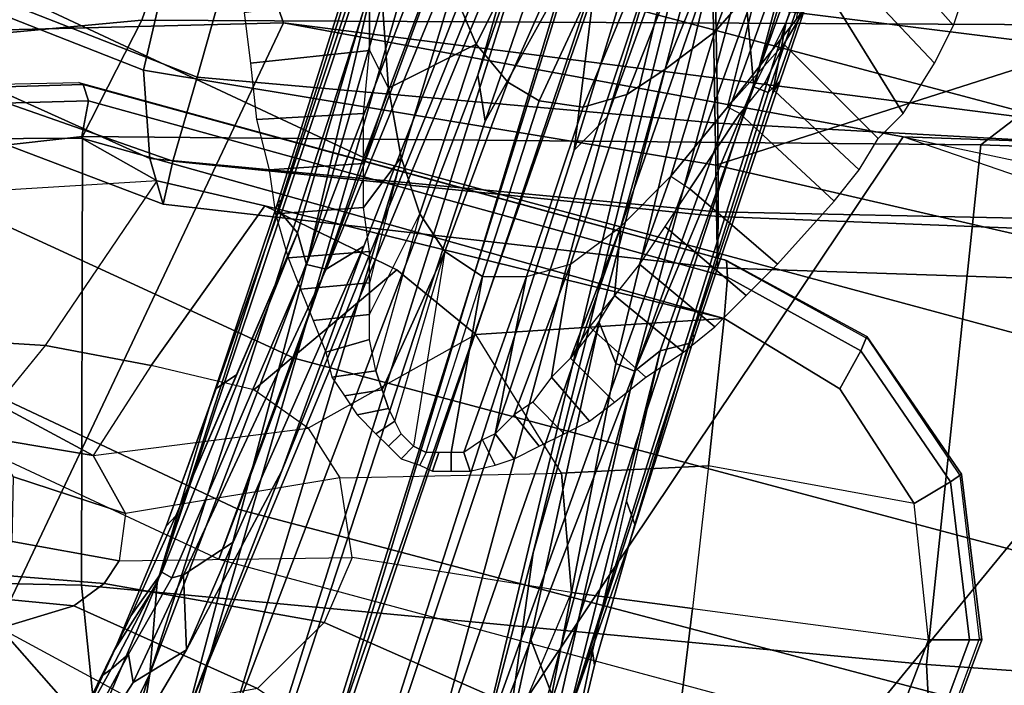
# Model space of a CAD drawing. Units: inches. Extents: x -15.3 to 11.7, y -13.4 to 13.4.
# Drawn here: x -4.5 to -2, y -11.3 to -9.6 of the extents above; entities that cross this region are included whole.
import ezdxf

# ---------------------------------------------------------------- set-up
doc = ezdxf.new("R2010")
doc.units = ezdxf.units.IN
doc.header["$MEASUREMENT"] = 0
for name, color, linetype in [('SEAT-ARMPAD', 5, 'Continuous'), ('SEAT-BASE', 5, 'Continuous'), ('SEAT-CHASSIS', 5, 'Continuous'), ('SEAT-FRAME', 5, 'Continuous')]:
    doc.layers.add(name, color=color, linetype=linetype)

msp = doc.modelspace()

# ---------------------------------------------------------------- linework, layer by layer
at = {"layer": 'SEAT-ARMPAD'}
for points in [[(-3.935, -9.4143, 39.7609), (-1.3858, -9.582, 40.1577), (-1.3703, -9.7732, 39.9262), (-3.9094, -9.455, 39.5606)], [(-5.1193, -9.5246, 40.4632), (-5.1264, -9.7302, 40.7811), (-4.1921, -9.6431, 40.9534), (-4.1266, -9.4539, 40.6343)], [(-4.9704, -9.5257, 39.4688), (-3.9094, -9.455, 39.5606), (-3.8393, -9.6493, 39.4385), (-4.8275, -9.6742, 39.3932)], [(-4.1921, -9.6431, 40.9534), (-1.7143, -9.6554, 41.3269), (-1.4559, -9.4789, 40.9062), (-4.1266, -9.4539, 40.6343)], [(-3.8393, -9.6493, 39.4385), (-3.9094, -9.455, 39.5606), (-1.3703, -9.7732, 39.9262), (-1.3645, -9.9658, 39.8301)], [(-5.2465, -12.0842, 39.3858), (-4.8275, -9.6742, 39.3932), (-3.8393, -9.6493, 39.4385), (-5.0289, -12.1626, 39.3935)], [(-5.0942, -10.0168, 40.9565), (-4.3401, -9.9327, 41.1052), (-4.1921, -9.6431, 40.9534), (-5.1264, -9.7302, 40.7811)], [(-3.9667, -12.4235, 39.4562), (-5.0289, -12.1626, 39.3935), (-3.8393, -9.6493, 39.4385), (-2.297, -9.933, 39.5478)], [(-4.1921, -9.6431, 40.9534), (-4.3401, -9.9327, 41.1052), (-2.1037, -9.9533, 41.4619), (-1.7143, -9.6554, 41.3269)], [(-1.3645, -9.9658, 39.8301), (-2.297, -9.933, 39.5478), (-3.8393, -9.6493, 39.4385)], [(0.4834, -9.6787, 41.6405), (-1.7143, -9.6554, 41.3269), (-2.1037, -9.9533, 41.4619), (0.4665, -10.0434, 41.8755)], [(-4.3425, -11.0487, 41.2496), (-4.3401, -9.9327, 41.1052), (-5.0942, -10.0168, 40.9565), (-5.5427, -11.0236, 40.9526)], [(-2.1037, -9.9533, 41.4619), (-4.3401, -9.9327, 41.1052), (-4.3425, -11.0487, 41.2496), (-2.2389, -11.2461, 41.5684)], [(-3.9667, -12.4235, 39.4562), (-2.297, -9.933, 39.5478), (-1.3613, -10.1316, 39.8494), (-3.3365, -12.5374, 39.4955)], [(-1.3613, -10.1316, 39.8494), (-1.9275, -10.0602, 39.6147), (-2.297, -9.933, 39.5478), (-1.3645, -9.9658, 39.8301)], [(-2.1037, -9.9533, 41.4619), (-2.2389, -11.2461, 41.5684), (0.4611, -11.4375, 41.9506), (0.4665, -10.0434, 41.8755)], [(0.5147, -10.0986, 40.3034), (-1.8382, -12.3535, 39.7159), (-2.2943, -12.3594, 39.5775), (-1.3613, -10.1316, 39.8494)], [(-2.7296, -12.4596, 39.5334), (-3.3365, -12.5374, 39.4955), (-1.3613, -10.1316, 39.8494), (-2.2943, -12.3594, 39.5775)], [(-4.3425, -11.0487, 41.2496), (-5.5427, -11.0236, 40.9526), (-5.6931, -11.6032, 40.8224), (-4.2355, -12.0952, 41.1585)], [(-2.1691, -12.5512, 41.4405), (-2.2389, -11.2461, 41.5684), (-4.3425, -11.0487, 41.2496), (-4.2355, -12.0952, 41.1585)], [(-2.1691, -12.5512, 41.4405), (0.4727, -12.7933, 41.7898), (0.4611, -11.4375, 41.9506), (-2.2389, -11.2461, 41.5684)]]:
    msp.add_3dface(points, dxfattribs=at)
at = {"layer": 'SEAT-BASE'}
for points in [[(-1.2495, -1.6518, 6.5161), (-4.2362, -11.9609, 4.2077), (-4.2868, -12.4418, 4.1389), (-1.0437, -1.701, 6.6264)], [(-1.2495, -1.6518, 6.5161), (-1.3248, -1.7804, 6.4477), (-3.78, -10.2411, 4.5256), (-4.2362, -11.9609, 4.2077)], [(-0.8432, -1.8393, 6.6746), (-1.0437, -1.701, 6.6264), (-4.2868, -12.4418, 4.1389), (-4.1776, -12.4405, 4.1776)], [(-1.3697, -1.7747, 6.3972), (-3.6102, -9.5259, 4.6397), (-3.78, -10.2411, 4.5256), (-1.3248, -1.7804, 6.4477)], [(-0.7398, -1.9027, 6.6862), (-0.8432, -1.8393, 6.6746), (-4.1776, -12.4405, 4.1776), (-4.0609, -12.4961, 4.1833)], [(-4.0597, -12.4965, 4.1833), (-0.5199, -1.9742, 6.6862), (-0.7398, -1.9027, 6.6862), (-4.0609, -12.4961, 4.1833)], [(-4.0597, -12.4965, 4.1833), (-3.9326, -12.5201, 4.1776), (-0.399, -1.9836, 6.6746), (-0.5199, -1.9742, 6.6862)], [(-3.9326, -12.5201, 4.1776), (-3.845, -12.5853, 4.1389), (-0.1555, -1.9896, 6.6264), (-0.399, -1.9836, 6.6746)], [(-0.1555, -1.9896, 6.6264), (-3.845, -12.5853, 4.1389), (-3.6033, -12.1665, 4.2077), (0.04, -2.0708, 6.5161)], [(-3.6033, -12.1665, 4.2077), (-2.9615, -10.507, 4.5256), (0.0253, -2.2191, 6.4477), (0.04, -2.0708, 6.5161)], [(0.0253, -2.2191, 6.4477), (-2.9615, -10.507, 4.5256), (-2.6785, -9.8286, 4.6397), (0.0649, -2.2409, 6.3972)], [(0.0834, -2.2423, 6.3529), (0.0649, -2.2409, 6.3972), (-2.6785, -9.8286, 4.6397), (-2.5883, -9.648, 4.6557)], [(0.0886, -2.2401, 6.3093), (0.0834, -2.2423, 6.3529), (-2.5883, -9.648, 4.6557), (-2.3057, -8.9275, 4.7721)], [(-4.7812, -8.2812, 12), (-5.8438, -10.125, 12), (-4, -10.9844, 12), (-3.2656, -8.9844, 12)], [(-2.8851, -8.4114, 3.4674), (-3.3555, -9.7795, 3.3496), (-3.2047, -9.2585, 3.4757), (-2.8752, -8.2693, 3.5803)], [(-2.5345, -8.3801, 3.5803), (-2.8493, -9.3739, 3.4757), (-3.0336, -9.8842, 3.3496), (-2.61, -8.5008, 3.4674)], [(-2.2828, -8.3616, 4.7054), (-2.6687, -9.8085, 4.4201), (-2.6951, -9.5097, 4.4046), (-2.4332, -8.5146, 4.571)], [(-2.2828, -8.3616, 4.7054), (-2.2828, -8.3616, 4.7054), (-2.38, -8.8698, 4.6181), (-2.6687, -9.8085, 4.4201)], [(-2.8851, -8.4114, 3.4674), (-2.9045, -8.6318, 3.4007), (-3.3375, -9.8941, 3.2828), (-3.3555, -9.7795, 3.3496)], [(-3.0336, -9.8842, 3.3496), (-3.1155, -9.9662, 3.2828), (-2.7238, -8.6905, 3.4007), (-2.61, -8.5008, 3.4674)], [(-3.3375, -9.8941, 3.2828), (-2.9045, -8.6318, 3.4007), (-3.1444, -9.5453, 3.287)], [(-3.0667, -9.5706, 3.287), (-3.0667, -9.5706, 3.287), (-2.7238, -8.6905, 3.4007), (-3.1155, -9.9662, 3.2828)], [(-5.0469, -8.7344, 11.0781), (-5.3125, -9.2031, 10.9375), (-3.6406, -9.9844, 10.9375), (-3.4531, -9.4844, 11.0781)], [(-2.6687, -9.8085, 4.4201), (-2.38, -8.8698, 4.6181), (-2.3649, -9.0388, 4.6372), (-2.6329, -9.8233, 4.4593)], [(-2.3057, -8.9275, 4.7721), (-2.6219, -9.8258, 4.5664), (-2.6033, -9.7943, 4.5207), (-2.3435, -9.0347, 4.6757)], [(-2.3057, -8.9275, 4.7721), (-2.5883, -9.648, 4.6557), (-2.6219, -9.8258, 4.5664), (-2.3057, -8.9275, 4.7721)], [(-3.2656, -8.9844, 12), (-4, -10.9844, 12), (-2.0312, -11.5156, 12), (-1.6562, -9.4219, 12)], [(-2.3649, -9.0388, 4.6372), (-2.3435, -9.0347, 4.6757), (-2.6033, -9.7943, 4.5207), (-2.6329, -9.8233, 4.4593)], [(-3.3125, -9.125, 11.4688), (-3.4531, -9.4844, 11.0781), (-1.75, -9.9375, 11.0781), (-1.6875, -9.5625, 11.4688)], [(-5.3125, -9.2031, 10.9375), (-5.5781, -9.6719, 11.0781), (-3.8125, -10.4844, 11.0781), (-3.6406, -9.9844, 10.9375)], [(-2.6562, -9.5469, 10.4375), (-2.5312, -9.2031, 10.25), (-2.625, -9.2969, 10.1719), (-2.7656, -9.6719, 10.3906)], [(-3.3555, -9.7795, 3.3496), (-3.9504, -11.3435, 3.1616), (-4.0789, -11.3681, 3.2423), (-3.2047, -9.2585, 3.4757)], [(-3.2047, -9.2585, 3.4757), (-4.0789, -11.3681, 3.2423), (-3.8438, -10.7647, 3.556), (-3.2506, -9.3023, 3.9879)], [(-3.4062, -9.5938, 10.3906), (-3.3594, -9.7031, 10.3906), (-3.1719, -9.3281, 10.0781), (-3.25, -9.25, 10.0938)], [(-3.4093, -9.2776, 4.4046), (-3.7822, -10.2507, 4.1894), (-3.8044, -10.1726, 4.2504), (-3.6063, -9.5039, 4.4201)], [(-3.4093, -9.2776, 4.4046), (-3.342, -9.3125, 4.297), (-3.7334, -10.2625, 4.1118), (-3.7822, -10.2507, 4.1894)], [(-3.2904, -9.3129, 4.1787), (-3.2506, -9.3023, 3.9879), (-3.8438, -10.7647, 3.556), (-3.6396, -10.2052, 3.9866)], [(-3.2904, -9.3129, 4.1787), (-3.6396, -10.2052, 3.9866), (-3.7334, -10.2625, 4.1118), (-3.342, -9.3125, 4.297)], [(-2.8906, -9.7656, 10.3906), (-2.7656, -9.6719, 10.3906), (-2.625, -9.2969, 10.1719), (-2.7188, -9.3438, 10.125)], [(-3.6102, -9.5259, 4.6397), (-3.5769, -9.3267, 4.6557), (-4.1539, -11.0434, 4.2317), (-4.1725, -11.2691, 4.2497)], [(-3.5769, -9.3267, 4.6557), (-3.6543, -9.4904, 4.5664), (-3.8454, -10.0911, 4.416), (-4.1539, -11.0434, 4.2317)], [(-3.3594, -9.7031, 10.3906), (-3.2812, -9.7969, 10.3906), (-3.0938, -9.375, 10.0625), (-3.1719, -9.3281, 10.0781)], [(-2.8906, -9.7656, 10.3906), (-2.7188, -9.3438, 10.125), (-2.8125, -9.3906, 10.0938), (-2.9844, -9.8281, 10.3906)], [(-2.1719, -9.6562, 11.1875), (-2.1406, -9.5625, 11.2812), (-2.3906, -9.3438, 11.0938), (-2.4062, -9.3906, 11.0156)], [(-2.8493, -9.3739, 3.4757), (-3.3821, -11.5945, 3.2423), (-3.4716, -11.499, 3.1616), (-3.0336, -9.8842, 3.3496)], [(-2.838, -9.4364, 3.9879), (-3.2176, -10.9682, 3.556), (-3.3821, -11.5945, 3.2423), (-2.8493, -9.3739, 3.4757)], [(-3.2812, -9.7969, 10.3906), (-3.2031, -9.8438, 10.3906), (-3, -9.4062, 10.0625), (-3.0938, -9.375, 10.0625)], [(-3.2031, -9.8438, 10.3906), (-3.0938, -9.8594, 10.3906), (-2.9062, -9.4062, 10.0781), (-3, -9.4062, 10.0625)], [(-3.0938, -9.8594, 10.3906), (-2.9844, -9.8281, 10.3906), (-2.8125, -9.3906, 10.0938), (-2.9062, -9.4062, 10.0781)], [(-2.5625, -9.6406, 10.7656), (-2.5156, -9.3906, 10.5469), (-2.6562, -9.5469, 10.4375), (-2.7344, -9.8594, 10.6719)], [(-2.2188, -9.75, 11.125), (-2.1719, -9.6562, 11.1875), (-2.4062, -9.3906, 11.0156), (-2.4688, -9.4844, 10.9375)], [(-3.6508, -9.4539, 4.5207), (-3.6439, -9.4948, 4.4593), (-3.8509, -10.1163, 4.3311), (-3.8533, -10.0963, 4.3884)], [(-3.6508, -9.4539, 4.5207), (-3.8533, -10.0963, 4.3884), (-3.8454, -10.0911, 4.416), (-3.6543, -9.4904, 4.5664)], [(-3.054, -10.3955, 3.9866), (-3.2176, -10.9682, 3.556), (-2.838, -9.4364, 3.9879), (-2.812, -9.4684, 4.1787)], [(-3.4531, -9.4844, 11.0781), (-3.6406, -9.9844, 10.9375), (-1.8438, -10.4688, 10.9375), (-1.75, -9.9375, 11.0781)], [(-2.77, -9.4984, 4.297), (-3.0118, -10.4969, 4.1118), (-3.054, -10.3955, 3.9866), (-2.812, -9.4684, 4.1787)], [(-2.2188, -9.75, 11.125), (-2.4688, -9.4844, 10.9375), (-2.5, -9.5469, 10.8906), (-2.2969, -9.875, 11.0469)], [(-3.6063, -9.5039, 4.4201), (-3.8044, -10.1726, 4.2504), (-3.8509, -10.1163, 4.3311), (-3.6439, -9.4948, 4.4593)], [(-2.9654, -10.5161, 4.1894), (-3.0118, -10.4969, 4.1118), (-2.77, -9.4984, 4.297), (-2.6951, -9.5097, 4.4046)], [(-3.78, -10.2411, 4.5256), (-3.6102, -9.5259, 4.6397), (-4.1725, -11.2691, 4.2497)], [(-2.6687, -9.8085, 4.4201), (-2.9015, -10.466, 4.2504), (-2.9654, -10.5161, 4.1894), (-2.6951, -9.5097, 4.4046)], [(-3.1444, -9.5453, 3.287), (-3.7079, -11.4117, 3.0957), (-3.8234, -11.369, 3.1096), (-3.3375, -9.8941, 3.2828)], [(-3.7079, -11.4117, 3.0957), (-3.7079, -11.4117, 3.0957), (-3.1444, -9.5453, 3.287), (-3.0667, -9.5706, 3.287)], [(-2.875, -10.0312, 10.6562), (-2.7344, -9.8594, 10.6719), (-2.6562, -9.5469, 10.4375), (-2.7656, -9.6719, 10.3906)], [(-2.5938, -9.7031, 10.8125), (-2.5, -9.5469, 10.8906), (-2.5625, -9.6406, 10.7656), (-2.7344, -9.8594, 10.6719)], [(-2.3594, -9.9375, 11.0156), (-2.2969, -9.875, 11.0469), (-2.5, -9.5469, 10.8906), (-2.5938, -9.7031, 10.8125)], [(-3.9375, -9.625, 10.9531), (-3.9219, -9.75, 10.9375), (-3.625, -9.7188, 10.7656), (-3.625, -9.5781, 10.7656)], [(-3.1155, -9.9662, 3.2828), (-3.5893, -11.445, 3.1096), (-3.7079, -11.4117, 3.0957), (-3.0667, -9.5706, 3.287)], [(-3.625, -9.5781, 10.7656), (-3.625, -9.7188, 10.7656), (-3.5781, -9.8125, 10.6562), (-3.5938, -9.5938, 10.6719)], [(-3.5781, -9.8125, 10.6562), (-3.3594, -9.7031, 10.3906), (-3.4062, -9.5938, 10.3906), (-3.5938, -9.5938, 10.6719)], [(-3.2481, -11.5694, 4.2497), (-3.1306, -11.3759, 4.2317), (-2.5883, -9.648, 4.6557), (-2.6785, -9.8286, 4.6397)], [(-3.1306, -11.3759, 4.2317), (-2.8204, -10.4241, 4.416), (-2.6219, -9.8258, 4.5664), (-2.5883, -9.648, 4.6557)], [(-5.5781, -9.6719, 11.0781), (-5.7812, -10, 11.4688), (-3.9531, -10.8594, 11.4688), (-3.8125, -10.4844, 11.0781)], [(-2.875, -10.0312, 10.6562), (-2.7656, -9.6719, 10.3906), (-2.8906, -9.7656, 10.3906), (-3, -10.1562, 10.6719)], [(-3.5469, -9.9844, 10.6719), (-3.5, -10.125, 10.6875), (-3.3594, -9.7031, 10.3906), (-3.5781, -9.8125, 10.6562)], [(-3.5469, -9.9844, 10.6719), (-3.5781, -9.8125, 10.6562), (-3.3594, -9.7031, 10.3906), (-3.5, -10.125, 10.6875)], [(-3.4375, -10.2188, 10.7188), (-3.2812, -9.7969, 10.3906), (-3.3594, -9.7031, 10.3906), (-3.5, -10.125, 10.6875)], [(-2.7344, -9.8594, 10.6719), (-2.5938, -9.7031, 10.8125), (-2.6406, -9.7969, 10.7812), (-2.7031, -9.875, 10.7656)], [(-2.4062, -10.0156, 10.9844), (-2.3594, -9.9375, 11.0156), (-2.5938, -9.7031, 10.8125), (-2.6406, -9.7969, 10.7812)], [(-3.9219, -9.75, 10.9375), (-3.9062, -9.8906, 10.9219), (-3.6406, -9.875, 10.7656), (-3.625, -9.7188, 10.7656)], [(-3.5781, -9.8125, 10.6562), (-3.6406, -10, 10.7969), (-3.6406, -9.875, 10.7656), (-3.625, -9.7188, 10.7656)], [(-3.125, -10.25, 10.6875), (-3, -10.1562, 10.6719), (-2.8906, -9.7656, 10.3906), (-2.9844, -9.8281, 10.3906)], [(-3.3555, -9.7795, 3.3496), (-3.3375, -9.8941, 3.2828), (-3.8234, -11.369, 3.1096), (-3.9504, -11.3435, 3.1616)], [(-3.4375, -10.2188, 10.7188), (-3.3438, -10.2812, 10.7188), (-3.2031, -9.8438, 10.3906), (-3.2812, -9.7969, 10.3906)], [(-2.8171, -10.433, 4.3884), (-2.8308, -10.4478, 4.3311), (-2.6329, -9.8233, 4.4593), (-2.6033, -9.7943, 4.5207)], [(-2.6219, -9.8258, 4.5664), (-2.8204, -10.4241, 4.416), (-2.8171, -10.433, 4.3884), (-2.6033, -9.7943, 4.5207)], [(-2.4688, -10.0938, 10.9531), (-2.4062, -10.0156, 10.9844), (-2.6406, -9.7969, 10.7812), (-2.7031, -9.875, 10.7656)], [(-3.5469, -9.9844, 10.6719), (-3.6406, -10.1094, 10.8125), (-3.6406, -10, 10.7969), (-3.5781, -9.8125, 10.6562)], [(-2.6329, -9.8233, 4.4593), (-2.8308, -10.4478, 4.3311), (-2.9015, -10.466, 4.2504), (-2.6687, -9.8085, 4.4201)], [(-3.3438, -10.2812, 10.7188), (-3.2344, -10.2812, 10.7188), (-3.0938, -9.8594, 10.3906), (-3.2031, -9.8438, 10.3906)], [(-3.2481, -11.5694, 4.2497), (-3.2481, -11.5694, 4.2497), (-2.6785, -9.8286, 4.6397), (-2.9615, -10.507, 4.5256)], [(-3.0938, -9.8594, 10.3906), (-3.2344, -10.2812, 10.7188), (-3.125, -10.25, 10.6875), (-2.9844, -9.8281, 10.3906)], [(-3.875, -10.0156, 10.9219), (-3.6406, -10, 10.7969), (-3.6406, -9.875, 10.7656), (-3.9062, -9.8906, 10.9219)], [(-2.8281, -10.0625, 10.7656), (-2.7031, -9.875, 10.7656), (-2.7344, -9.8594, 10.6719), (-2.875, -10.0312, 10.6562)], [(-2.6094, -10.25, 10.9375), (-2.4688, -10.0938, 10.9531), (-2.7031, -9.875, 10.7656), (-2.8281, -10.0625, 10.7656)], [(-3.4716, -11.499, 3.1616), (-3.5893, -11.445, 3.1096), (-3.1155, -9.9662, 3.2828), (-3.0336, -9.8842, 3.3496)], [(-3.6406, -9.9844, 10.9375), (-3.8125, -10.4844, 11.0781), (-1.9375, -10.9844, 11.0781), (-1.8438, -10.4688, 10.9375)], [(-3.5469, -9.9844, 10.6719), (-3.625, -10.2969, 10.875), (-3.625, -10.2188, 10.8438), (-3.6406, -10.1094, 10.8125)], [(-3.625, -10.2969, 10.875), (-3.625, -10.375, 10.9062), (-3.5, -10.125, 10.6875), (-3.5469, -9.9844, 10.6719)], [(-5.7812, -10, 11.4688), (-5.8438, -10.125, 12), (-4, -10.9844, 12), (-3.9531, -10.8594, 11.4688)], [(-3.8594, -10.125, 10.9375), (-3.6406, -10.1094, 10.8125), (-3.6406, -10, 10.7969), (-3.875, -10.0156, 10.9219)], [(-2.9531, -10.25, 10.7969), (-3.0156, -10.3281, 10.8281), (-3, -10.1562, 10.6719), (-2.875, -10.0312, 10.6562)], [(-2.875, -10.0312, 10.6562), (-2.8281, -10.0625, 10.7656), (-2.8906, -10.1562, 10.7812), (-2.9531, -10.25, 10.7969)], [(-2.6094, -10.25, 10.9375), (-2.8281, -10.0625, 10.7656), (-2.8906, -10.1562, 10.7812), (-2.6875, -10.3281, 10.9219)], [(-3.8454, -10.0911, 4.416), (-3.8533, -10.0963, 4.3884), (-4.0224, -10.6019, 4.2699), (-4.1539, -11.0434, 4.2317)], [(-4.0224, -10.6019, 4.2699), (-3.8533, -10.0963, 4.3884), (-3.8509, -10.1163, 4.3311), (-4.0071, -10.5597, 4.2507)], [(-3.8044, -10.1726, 4.2504), (-3.9559, -10.5245, 4.1842), (-4.0071, -10.5597, 4.2507), (-3.8509, -10.1163, 4.3311)], [(-3.8281, -10.2344, 10.9531), (-3.625, -10.2188, 10.8438), (-3.6406, -10.1094, 10.8125), (-3.8594, -10.125, 10.9375)], [(-3.5, -10.125, 10.6875), (-3.6094, -10.5156, 10.9688), (-3.625, -10.4375, 10.9375), (-3.625, -10.375, 10.9062)], [(-3.6094, -10.5156, 10.9688), (-3.5938, -10.5625, 11), (-3.4375, -10.2188, 10.7188), (-3.5, -10.125, 10.6875)], [(-3, -10.1562, 10.6719), (-3.125, -10.4844, 10.8906), (-3.1719, -10.5312, 10.9219), (-3.125, -10.25, 10.6875)], [(-3.0156, -10.3281, 10.8281), (-3.0625, -10.4062, 10.8438), (-3.125, -10.4844, 10.8906), (-3, -10.1562, 10.6719)], [(-2.7656, -10.4062, 10.9219), (-2.6875, -10.3281, 10.9219), (-2.8906, -10.1562, 10.7812), (-2.9531, -10.25, 10.7969)], [(-4.1422, -11.0166, 4.0229), (-4.2191, -11.1254, 4.0514), (-4.1074, -10.8764, 4.118), (-3.8044, -10.1726, 4.2504)], [(-4.1177, -11.0304, 3.9542), (-4.1422, -11.0166, 4.0229), (-3.8044, -10.1726, 4.2504), (-3.7822, -10.2507, 4.1894)], [(-3.7334, -10.2625, 4.1118), (-3.6396, -10.2052, 3.9866), (-3.9646, -10.942, 3.6212), (-4.0886, -11.0231, 3.8836)], [(-3.9646, -10.942, 3.6212), (-3.6396, -10.2052, 3.9866), (-3.8438, -10.7647, 3.556), (-4.0809, -11.2097, 3.4546)], [(-3.7969, -10.3125, 10.9688), (-3.625, -10.2969, 10.875), (-3.625, -10.2188, 10.8438), (-3.8281, -10.2344, 10.9531)], [(-3.5938, -10.5625, 11), (-3.5781, -10.6094, 11.0156), (-3.5625, -10.6406, 11.0312), (-3.4375, -10.2188, 10.7188)], [(-3.4375, -10.2188, 10.7188), (-3.5156, -10.7031, 11.0625), (-3.5469, -10.6719, 11.0469), (-3.5625, -10.6406, 11.0312)], [(-3.5156, -10.7031, 11.0625), (-3.4844, -10.7188, 11.0625), (-3.3438, -10.2812, 10.7188), (-3.4375, -10.2188, 10.7188)], [(-4.2362, -11.9609, 4.2077), (-3.78, -10.2411, 4.5256), (-4.1725, -11.2691, 4.2497), (-4.2445, -11.7272, 4.209)], [(-4.1177, -11.0304, 3.9542), (-3.7822, -10.2507, 4.1894), (-3.7334, -10.2625, 4.1118), (-4.0886, -11.0231, 3.8836)], [(-3.125, -10.25, 10.6875), (-3.2656, -10.625, 10.9688), (-3.3125, -10.6719, 11), (-3.2344, -10.2812, 10.7188)], [(-3.125, -10.25, 10.6875), (-3.1719, -10.5312, 10.9219), (-3.2188, -10.5938, 10.9531), (-3.2656, -10.625, 10.9688)], [(-2.8438, -10.4688, 10.9375), (-2.7656, -10.4062, 10.9219), (-2.9531, -10.25, 10.7969), (-3.0156, -10.3281, 10.8281)], [(-3.3438, -10.2812, 10.7188), (-3.4219, -10.7188, 11.0469), (-3.4531, -10.7188, 11.0625), (-3.4844, -10.7188, 11.0625)], [(-3.2344, -10.2812, 10.7188), (-3.3906, -10.7188, 11.0469), (-3.4219, -10.7188, 11.0469), (-3.3438, -10.2812, 10.7188)], [(-3.2344, -10.2812, 10.7188), (-3.3125, -10.6719, 11), (-3.3438, -10.6875, 11.0156), (-3.3906, -10.7188, 11.0469)], [(-3.7656, -10.3906, 10.9844), (-3.625, -10.375, 10.9062), (-3.625, -10.2969, 10.875), (-3.7969, -10.3125, 10.9688)], [(-2.9375, -10.5312, 10.9531), (-2.8438, -10.4688, 10.9375), (-3.0156, -10.3281, 10.8281), (-3.0781, -10.4062, 10.8594)], [(-3.7344, -10.4688, 11), (-3.625, -10.4375, 10.9375), (-3.625, -10.375, 10.9062), (-3.7656, -10.3906, 10.9844)], [(-3.2873, -11.4676, 3.4546), (-3.2176, -10.9682, 3.556), (-3.054, -10.3955, 3.9866), (-3.2242, -11.1826, 3.6212)], [(-3.1714, -11.3211, 3.8836), (-3.2242, -11.1826, 3.6212), (-3.054, -10.3955, 3.9866), (-3.0118, -10.4969, 4.1118)], [(-3.0156, -10.5938, 10.9688), (-2.9375, -10.5312, 10.9531), (-3.0781, -10.4062, 10.8594), (-3.125, -10.4844, 10.8906)], [(-3.625, -10.4375, 10.9375), (-3.7344, -10.4688, 11), (-3.7344, -10.4688, 11), (-3.625, -10.4375, 10.9375)], [(-3.7188, -10.5312, 11.0156), (-3.6094, -10.5156, 10.9688), (-3.625, -10.4375, 10.9375), (-3.7344, -10.4688, 11)], [(-3.1306, -11.3759, 4.2317), (-2.9775, -10.9414, 4.2699), (-2.8171, -10.433, 4.3884), (-2.8204, -10.4241, 4.416)], [(-2.965, -10.8983, 4.2507), (-2.8308, -10.4478, 4.3311), (-2.8171, -10.433, 4.3884), (-2.9775, -10.9414, 4.2699)], [(-2.8308, -10.4478, 4.3311), (-2.965, -10.8983, 4.2507), (-2.9858, -10.8397, 4.1842), (-2.9015, -10.466, 4.2504)], [(-3.8125, -10.4844, 11.0781), (-3.9531, -10.8594, 11.4688), (-2, -11.375, 11.4688), (-1.9375, -10.9844, 11.0781)], [(-3.0781, -10.6406, 10.9844), (-3.0156, -10.5938, 10.9688), (-3.125, -10.4844, 10.8906), (-3.1719, -10.5312, 10.9219)], [(-2.9654, -10.5161, 4.1894), (-2.9015, -10.466, 4.2504), (-3.1243, -11.3474, 4.0229), (-3.1522, -11.3441, 3.9542)], [(-2.9015, -10.466, 4.2504), (-3.07, -11.2134, 4.118), (-3.126, -11.4805, 4.0514), (-3.1243, -11.3474, 4.0229)], [(-3.4592, -11.9823, 4.209), (-3.2481, -11.5694, 4.2497), (-2.9615, -10.507, 4.5256), (-3.6033, -12.1665, 4.2077)], [(-3.1714, -11.3211, 3.8836), (-3.0118, -10.4969, 4.1118), (-2.9654, -10.5161, 4.1894), (-3.1522, -11.3441, 3.9542)], [(-4.1074, -10.8764, 4.118), (-4.1315, -10.9018, 4.1628), (-4.0071, -10.5597, 4.2507), (-3.9559, -10.5245, 4.1842)], [(-3.5938, -10.5625, 11), (-3.6094, -10.5156, 10.9688), (-3.7188, -10.5312, 11.0156), (-3.6875, -10.5781, 11.0312)], [(-3.1406, -10.6719, 11), (-3.0781, -10.6406, 10.9844), (-3.1719, -10.5312, 10.9219), (-3.2188, -10.5938, 10.9531)], [(-4.0224, -10.6019, 4.2699), (-4.0071, -10.5597, 4.2507), (-4.1315, -10.9018, 4.1628), (-4.0224, -10.6019, 4.2699)], [(-3.5781, -10.6094, 11.0156), (-3.5938, -10.5625, 11), (-3.6875, -10.5781, 11.0312), (-3.6562, -10.625, 11.0469)], [(-4.1315, -10.9018, 4.1628), (-4.2589, -11.2091, 4.0827), (-4.1539, -11.0434, 4.2317), (-4.0224, -10.6019, 4.2699)], [(-3.5625, -10.6406, 11.0312), (-3.5781, -10.6094, 11.0156), (-3.6562, -10.625, 11.0469), (-3.6094, -10.6719, 11.0625)], [(-3.2188, -10.5938, 10.9531), (-3.2656, -10.625, 10.9688), (-3.2031, -10.7031, 11.0156), (-3.1406, -10.6719, 11)], [(-3.2656, -10.625, 10.9688), (-3.3125, -10.6719, 11), (-3.2656, -10.7344, 11.0312), (-3.2031, -10.7031, 11.0156)], [(-3.5469, -10.6719, 11.0469), (-3.5625, -10.6406, 11.0312), (-3.6094, -10.6719, 11.0625), (-3.5781, -10.7031, 11.0781)], [(-3.5156, -10.7031, 11.0625), (-3.5469, -10.6719, 11.0469), (-3.5781, -10.7031, 11.0781), (-3.5469, -10.7344, 11.0781)], [(-3.3125, -10.6719, 11), (-3.3438, -10.6875, 11.0156), (-3.3125, -10.75, 11.0469), (-3.2656, -10.7344, 11.0312)], [(-3.4844, -10.7188, 11.0625), (-3.5156, -10.7031, 11.0625), (-3.5469, -10.7344, 11.0781), (-3.5, -10.75, 11.0781)], [(-3.3438, -10.6875, 11.0156), (-3.3906, -10.7188, 11.0469), (-3.375, -10.7656, 11.0625), (-3.3125, -10.75, 11.0469)], [(-3.4531, -10.7188, 11.0625), (-3.4844, -10.7188, 11.0625), (-3.5, -10.75, 11.0781), (-3.4688, -10.7656, 11.0781)], [(-3.4219, -10.7188, 11.0469), (-3.4531, -10.7188, 11.0625), (-3.4688, -10.7656, 11.0781), (-3.4219, -10.7656, 11.0781)], [(-3.3906, -10.7188, 11.0469), (-3.4219, -10.7188, 11.0469), (-3.4219, -10.7656, 11.0781), (-3.375, -10.7656, 11.0625)], [(-4.1912, -11.3967, 3.3711), (-4.0809, -11.2097, 3.4546), (-3.8438, -10.7647, 3.556), (-4.0789, -11.3681, 3.2423)], [(-2.9858, -10.8397, 4.1842), (-2.965, -10.8983, 4.2507), (-3.0655, -11.2482, 4.1628), (-3.07, -11.2134, 4.118)], [(-4.1074, -10.8764, 4.118), (-4.2191, -11.1254, 4.0514), (-4.2589, -11.2091, 4.0827), (-4.1315, -10.9018, 4.1628)], [(-3.9531, -10.8594, 11.4688), (-4, -10.9844, 12), (-2.0312, -11.5156, 12), (-2, -11.375, 11.4688)], [(-2.9775, -10.9414, 4.2699), (-3.0655, -11.2482, 4.1628), (-2.965, -10.8983, 4.2507), (-2.9775, -10.9414, 4.2699)], [(-4.0809, -11.2097, 3.4546), (-4.0886, -11.0231, 3.8836), (-3.9646, -10.942, 3.6212)], [(-2.9775, -10.9414, 4.2699), (-3.1306, -11.3759, 4.2317), (-3.1431, -11.5717, 4.0827), (-3.0655, -11.2482, 4.1628)], [(-3.3821, -11.5945, 3.2423), (-3.2176, -10.9682, 3.556), (-3.2873, -11.4676, 3.4546), (-3.3081, -11.6836, 3.3711)], [(-4.1422, -11.0166, 4.0229), (-4.2683, -11.2579, 3.9362), (-4.2925, -11.2749, 3.9883), (-4.2191, -11.1254, 4.0514)], [(-4.1177, -11.0304, 3.9542), (-4.2248, -11.2204, 3.887), (-4.2683, -11.2579, 3.9362), (-4.1422, -11.0166, 4.0229)], [(-4.2134, -11.291, 3.6382), (-4.2248, -11.2204, 3.887), (-4.1177, -11.0304, 3.9542), (-4.0886, -11.0231, 3.8836)], [(-4.0809, -11.2097, 3.4546), (-4.2134, -11.291, 3.6382), (-4.0886, -11.0231, 3.8836), (-4.0809, -11.2097, 3.4546)], [(-4.4106, -11.535, 3.9476), (-4.3806, -11.5792, 4.0508), (-4.1539, -11.0434, 4.2317), (-4.2589, -11.2091, 4.0827)], [(-4.3806, -11.5792, 4.0508), (-4.327, -11.5916, 4.1297), (-4.1725, -11.2691, 4.2497), (-4.1539, -11.0434, 4.2317)], [(-4.3659, -11.4243, 3.9252), (-4.4106, -11.535, 3.9476), (-4.2589, -11.2091, 4.0827), (-4.2191, -11.1254, 4.0514)], [(-3.2242, -11.1826, 3.6212), (-3.2242, -11.1826, 3.6212), (-3.1714, -11.3211, 3.8836), (-3.2873, -11.4676, 3.4546)], [(-4.3715, -11.491, 3.6521), (-4.3832, -11.4651, 3.8366), (-4.2683, -11.2579, 3.9362), (-4.2248, -11.2204, 3.887)], [(-4.2134, -11.291, 3.6382), (-4.3185, -11.4529, 3.5576), (-4.3715, -11.491, 3.6521), (-4.2248, -11.2204, 3.887)], [(-4.0809, -11.2097, 3.4546), (-4.1912, -11.3967, 3.3711), (-4.3185, -11.4529, 3.5576), (-4.2134, -11.291, 3.6382)], [(-3.0655, -11.2482, 4.1628), (-3.1431, -11.5717, 4.0827), (-3.126, -11.4805, 4.0514), (-3.07, -11.2134, 4.118)], [(-4.3936, -11.9554, 4.0889), (-4.1725, -11.2691, 4.2497), (-4.327, -11.5916, 4.1297), (-4.453, -11.8803, 4.0121)], [(-4.1725, -11.2691, 4.2497), (-4.3936, -11.9554, 4.0889), (-4.3672, -12.0933, 4.1157), (-4.2445, -11.7272, 4.209)], [(-4.3832, -11.4651, 3.8366), (-4.3659, -11.4243, 3.9252), (-4.2925, -11.2749, 3.9883), (-4.2683, -11.2579, 3.9362)]]:
    msp.add_3dface(points, dxfattribs=at)
at = {"layer": 'SEAT-CHASSIS'}
for points in [[(-4.338, -9.8028, 39.2481), (-4.9806, -9.8224, 39.2284), (-4.9878, -9.8111, 39.3956), (-4.3492, -9.7982, 39.4337)], [(-4.9579, -9.8614, 39.1058), (-4.9806, -9.8224, 39.2284), (-4.338, -9.8028, 39.2481), (-4.3249, -9.8439, 39.137)], [(-2.7368, -10.2409, 39.4338), (-4.338, -9.8028, 39.2481), (-4.3492, -9.7982, 39.4337), (-2.7432, -10.2382, 39.5414)], [(-4.338, -9.8028, 39.2481), (-2.7368, -10.2409, 39.4338), (-2.7344, -10.2825, 39.3169), (-4.3249, -9.8439, 39.137)], [(-4.9199, -9.9401, 39.0317), (-4.9579, -9.8614, 39.1058), (-4.3249, -9.8439, 39.137), (-4.342, -9.9365, 39.0648)], [(-4.342, -9.9365, 39.0648), (-4.3249, -9.8439, 39.137), (-2.7344, -10.2825, 39.3169), (-2.7425, -10.3856, 39.2468)], [(-4.342, -9.9365, 39.0648), (-4.154, -10.0432, 39.0689), (-4.7519, -10.0796, 38.9818), (-4.9199, -9.9401, 39.0317)], [(-4.154, -10.0432, 39.0689), (-4.342, -9.9365, 39.0648), (-2.7425, -10.3856, 39.2468), (-3.8859, -10.105, 39.1037)], [(-4.7519, -10.0796, 38.9818), (-5.0285, -10.4153, 38.8183), (-4.4317, -10.4529, 38.7372), (-4.154, -10.0432, 39.0689)], [(-4.4317, -10.4529, 38.7372), (-4.154, -10.0432, 39.0689), (-3.8859, -10.105, 39.1037), (-4.1686, -10.5026, 38.7736)], [(-3.9134, -10.5629, 38.8616), (-4.1686, -10.5026, 38.7736), (-3.8859, -10.105, 39.1037), (-3.5572, -10.2639, 39.1233)], [(-2.7425, -10.3856, 39.2468), (-3.3604, -10.4254, 39.1219), (-3.5572, -10.2639, 39.1233), (-3.8859, -10.105, 39.1037)], [(-2.385, -10.436, 39.5679), (-2.3876, -10.4305, 39.4596), (-2.7368, -10.2409, 39.4338), (-2.7432, -10.2382, 39.5414)], [(-2.7368, -10.2409, 39.4338), (-2.3876, -10.4305, 39.4596), (-2.4024, -10.4655, 39.3346), (-2.7344, -10.2825, 39.3169)], [(-3.5572, -10.2639, 39.1233), (-3.3604, -10.4254, 39.1219), (-3.778, -10.6582, 38.8881), (-3.9134, -10.5629, 38.8616)], [(-2.7344, -10.2825, 39.3169), (-2.4024, -10.4655, 39.3346), (-2.4542, -10.5603, 39.2611), (-2.7425, -10.3856, 39.2468)], [(-3.3604, -10.4254, 39.1219), (-2.7425, -10.3856, 39.2468), (-2.7815, -10.7521, 39.1692), (-3.1471, -10.77, 39.1074)], [(-2.7815, -10.7521, 39.1692), (-2.7425, -10.3856, 39.2468), (-2.4542, -10.5603, 39.2611), (-2.2694, -10.8459, 39.2796)], [(-5.0285, -10.4153, 38.8183), (-5.1387, -10.5266, 38.5072), (-4.5513, -10.5987, 38.2758), (-4.4317, -10.4529, 38.7372)], [(-3.778, -10.6582, 38.8881), (-3.699, -10.782, 38.8929), (-3.1471, -10.77, 39.1074), (-3.3604, -10.4254, 39.1219)], [(-2.3876, -10.4305, 39.4596), (-2.152, -10.7726, 39.4823), (-2.1795, -10.792, 39.3567), (-2.4024, -10.4655, 39.3346)], [(-2.1563, -10.7756, 39.5901), (-2.152, -10.7726, 39.4823), (-2.3876, -10.4305, 39.4596), (-2.385, -10.436, 39.5679)], [(-4.5513, -10.5987, 38.2758), (-4.4317, -10.4529, 38.7372), (-4.1686, -10.5026, 38.7736), (-4.3135, -10.7259, 38.1843)], [(-2.4024, -10.4655, 39.3346), (-2.1795, -10.792, 39.3567), (-2.2694, -10.8459, 39.2796), (-2.4542, -10.5603, 39.2611)], [(-4.1686, -10.5026, 38.7736), (-4.3135, -10.7259, 38.1843), (-3.778, -10.6582, 38.8881), (-3.9134, -10.5629, 38.8616)], [(-4.3135, -10.7259, 38.1843), (-4.5747, -10.6824, 37.5633), (-4.7876, -10.5696, 37.6411), (-4.5513, -10.5987, 38.2758)], [(-4.233, -10.8706, 38.1681), (-4.3135, -10.7259, 38.1843), (-3.778, -10.6582, 38.8881), (-3.699, -10.782, 38.8929)], [(-4.233, -10.8706, 38.1681), (-4.5114, -10.7797, 37.5415), (-4.5747, -10.6824, 37.5633), (-4.3135, -10.7259, 38.1843)], [(-3.1227, -11.0667, 39.1032), (-3.1471, -10.77, 39.1074), (-2.7815, -10.7521, 39.1692), (-2.8217, -11.107, 39.1485)], [(-2.2694, -10.8459, 39.2796), (-2.7815, -10.7521, 39.1692), (-2.8217, -11.107, 39.1485), (-2.2338, -11.1847, 39.2906)], [(-4.2484, -10.9884, 38.182), (-4.5146, -10.9398, 37.521), (-4.5114, -10.7797, 37.5415), (-4.233, -10.8706, 38.1681)], [(-3.6688, -10.9796, 38.8945), (-3.699, -10.782, 38.8929), (-4.233, -10.8706, 38.1681), (-4.2484, -10.9884, 38.182)], [(-3.1471, -10.77, 39.1074), (-3.1227, -11.0667, 39.1032), (-3.6688, -10.9796, 38.8945), (-3.699, -10.782, 38.8929)], [(-2.152, -10.7726, 39.4823), (-2.1009, -11.1852, 39.4957), (-2.1315, -11.1849, 39.3699), (-2.1795, -10.792, 39.3567)], [(-2.1074, -11.1825, 39.6032), (-2.1009, -11.1852, 39.4957), (-2.152, -10.7726, 39.4823), (-2.1563, -10.7756, 39.5901)], [(-2.1795, -10.792, 39.3567), (-2.1315, -11.1849, 39.3699), (-2.2338, -11.1847, 39.2906), (-2.2694, -10.8459, 39.2796)], [(-4.5728, -11.0213, 37.5364), (-4.5146, -10.9398, 37.521), (-4.2484, -10.9884, 38.182), (-4.2857, -11.0444, 38.1954)], [(-4.2484, -10.9884, 38.182), (-3.6688, -10.9796, 38.8945), (-3.7385, -11.142, 38.8879), (-4.2857, -11.0444, 38.1954)], [(-3.2452, -11.3588, 39.1138), (-3.1227, -11.0667, 39.1032), (-3.6688, -10.9796, 38.8945), (-3.7385, -11.142, 38.8879)], [(-4.6467, -11.0729, 37.5765), (-4.5728, -11.0213, 37.5364), (-4.2857, -11.0444, 38.1954), (-4.361, -11.1003, 38.2174)], [(-4.361, -11.1003, 38.2174), (-4.2857, -11.0444, 38.1954), (-3.7385, -11.142, 38.8879), (-3.9043, -11.3058, 38.8885)], [(-4.5455, -11.1556, 38.2813), (-4.7727, -11.1156, 37.6726), (-4.6467, -11.0729, 37.5765), (-4.361, -11.1003, 38.2174)], [(-3.1227, -11.0667, 39.1032), (-2.8217, -11.107, 39.1485), (-2.8644, -11.4607, 39.1819), (-3.2452, -11.3588, 39.1138)], [(-3.9043, -11.3058, 38.8885), (-4.1752, -11.356, 38.8251), (-4.5455, -11.1556, 38.2813), (-4.361, -11.1003, 38.2174)], [(-2.8217, -11.107, 39.1485), (-2.2338, -11.1847, 39.2906), (-2.3561, -11.5032, 39.2914), (-2.8644, -11.4607, 39.1819)], [(-3.7385, -11.142, 38.8879), (-3.9043, -11.3058, 38.8885), (-3.4888, -11.5864, 39.1294), (-3.2452, -11.3588, 39.1138)], [(-4.8446, -11.3425, 38.8199), (-4.3571, -11.3688, 38.8011), (-4.5455, -11.1556, 38.2813), (-4.8555, -11.1812, 38.5438)], [(-4.3571, -11.3688, 38.8011), (-4.1752, -11.356, 38.8251), (-4.5455, -11.1556, 38.2813)], [(-2.1315, -11.1849, 39.3699), (-2.2696, -11.5563, 39.3712), (-2.3561, -11.5032, 39.2914), (-2.2338, -11.1847, 39.2906)], [(-2.1009, -11.1852, 39.4957), (-2.246, -11.5751, 39.4968), (-2.2696, -11.5563, 39.3712), (-2.1315, -11.1849, 39.3699)], [(-2.249, -11.5674, 39.6044), (-2.246, -11.5751, 39.4968), (-2.1009, -11.1852, 39.4957), (-2.1074, -11.1825, 39.6032)]]:
    msp.add_3dface(points, dxfattribs=at)
at = {"layer": 'SEAT-FRAME'}
for points in [[(-5.2807, -9.3052, 35.2488), (-4.0539, -9.7849, 35.9096), (-3.6913, -8.5023, 34.6383), (-4.4594, -8.0468, 34.4934)], [(-3.9622, -8.7985, 34.5438), (-4.1876, -9.7678, 35.4825), (-5.348, -9.3116, 34.8848), (-4.6759, -8.3787, 34.3148)], [(-2.7585, -9.899, 36.298), (-2.7779, -8.8245, 34.7659), (-3.6913, -8.5023, 34.6383), (-4.0539, -9.7849, 35.9096)], [(-3.9622, -8.7985, 34.5438), (-2.7773, -9.181, 34.7483), (-2.7629, -10.0035, 35.9373), (-4.1876, -9.7678, 35.4825)], [(-2.7585, -9.899, 36.298), (-1.7661, -9.954, 36.5272), (-1.7885, -8.9946, 34.8583), (-2.7779, -8.8245, 34.7659)], [(-1.6338, -9.4966, 34.8215), (-1.7024, -9.6646, 35.08), (-2.7629, -10.0035, 35.9373), (-2.7773, -9.181, 34.7483)], [(-5.2807, -9.3052, 35.2488), (-5.4296, -9.5331, 35.2023), (-4.1145, -9.9937, 35.9566), (-4.0539, -9.7849, 35.9096)], [(-5.348, -9.3116, 34.8848), (-4.1876, -9.7678, 35.4825), (-4.1724, -9.9871, 35.5506), (-5.3723, -9.446, 34.9042)], [(-4.1724, -9.9871, 35.5506), (-4.1392, -10.1007, 35.7751), (-5.4703, -9.5958, 35.0626), (-5.3723, -9.446, 34.9042)], [(-5.4703, -9.5958, 35.0626), (-4.1392, -10.1007, 35.7751), (-4.1145, -9.9937, 35.9566), (-5.4296, -9.5331, 35.2023)], [(-1.7024, -9.6646, 35.08), (-1.6598, -10.2378, 35.2067), (-1.8017, -10.2256, 36.0847), (-2.7629, -10.0035, 35.9373)], [(-2.7629, -10.0035, 35.9373), (-2.7618, -10.1201, 36.0268), (-4.1724, -9.9871, 35.5506), (-4.1876, -9.7678, 35.4825)], [(-2.7585, -9.899, 36.298), (-4.0539, -9.7849, 35.9096), (-4.1145, -9.9937, 35.9566), (-2.7571, -10.1312, 36.412)], [(-2.7585, -9.899, 36.298), (-2.7571, -10.1312, 36.412), (-1.7655, -10.1705, 36.5789), (-1.7661, -9.954, 36.5272)], [(-4.1724, -9.9871, 35.5506), (-2.7618, -10.1201, 36.0268), (-2.7592, -10.259, 36.2435), (-4.1392, -10.1007, 35.7751)], [(-4.1145, -9.9937, 35.9566), (-4.1392, -10.1007, 35.7751), (-2.7592, -10.259, 36.2435), (-2.7571, -10.1312, 36.412)], [(-1.9709, -10.1365, 36.1612), (-2.7618, -10.1201, 36.0268), (-2.7629, -10.0035, 35.9373), (-1.8017, -10.2256, 36.0847)], [(-1.9709, -10.1365, 36.1612), (-1.7682, -10.2923, 36.3957), (-2.7592, -10.259, 36.2435), (-2.7618, -10.1201, 36.0268)], [(-2.7592, -10.259, 36.2435), (-1.7682, -10.2923, 36.3957), (-1.7655, -10.1705, 36.5789), (-2.7571, -10.1312, 36.412)]]:
    msp.add_3dface(points, dxfattribs=at)

doc.saveas('drawing.dxf')
